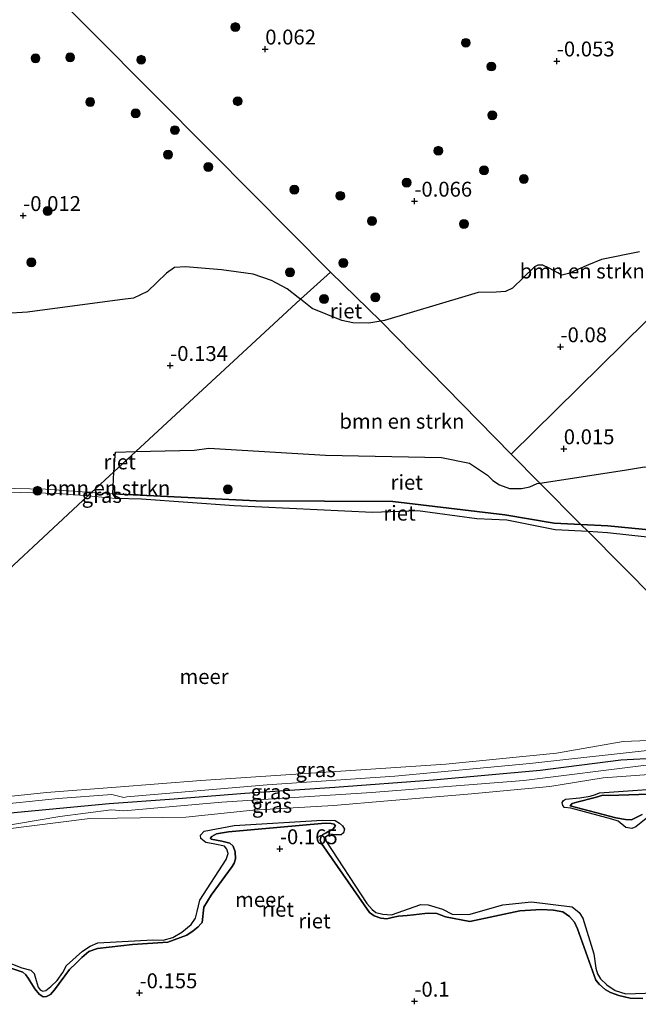
# Model space of a CAD drawing. Units: metres. Extents: x 130290 to 140010, y 524998 to 531251.
# Drawn here: x 139559 to 139663, y 527758 to 527923 of the extents above; entities that cross this region are included whole.
import ezdxf
from ezdxf.enums import TextEntityAlignment as Align

# ---------------------------------------------------------------- set-up
doc = ezdxf.new("R2010")
doc.units = ezdxf.units.M
doc.layers.get('0').update_dxf_attribs({"lineweight": 25})
for name, color, linetype, lineweight in [('B-ME-GR-BOMENSTRUIKEN-GV-B6', 93, 'Continuous', 18), ('B-ME-GR-BOOM-S-B1', 93, 'Continuous', 18), ('B-ME-GW-KRUINLIJN-L-B1', 93, 'Continuous', 18), ('B-ME-IE-GRASLAND-GV-B6', 93, 'Continuous', 18), ('B-ME-IE-HULPGEOMETRIE-L-B1', 53, 'Continuous', 18), ('B-ME-OB-WATERLIJN-L-B1', 133, 'OB-WATERLIJN', 18), ('B-ME-OG-WATER-GV-B6', 153, 'Continuous', 18)]:
    doc.layers.add(name, color=color, linetype=linetype, lineweight=lineweight)
for name, color, linetype in [('B-ME-GW-HOOGTEPUNT-S-B1', 10, 'Continuous'), ('B-ME-IE-RIET-GV-B6', 10, 'Continuous'), ('B-ME-VV-KRIBBEN-L-B1', 10, 'Continuous')]:
    doc.layers.add(name, color=color, linetype=linetype)
doc.styles.add('NLCS-ISO', font='NLCS-ISO.TTF')
doc.linetypes.add('OB-WATERLIJN', pattern='A,10,[32,NLCS.SHX,S=2,R=0,X=0,Y=0],-12', length=22)

# ---------------------------------------------------------------- blocks, each defined once
blk = doc.blocks.new('hoogtepunt')
for p, q in [((-0.5, 0), (0.5, 0)), ((0, 0.5), (0, -0.5))]:
    blk.add_line(p, q)
blk = doc.blocks.new('boom')
h = blk.add_hatch(color=256)
edge = h.paths.add_edge_path()
edge.add_arc((0, 0), 0.75, 0, 360)
blk.add_circle((0, 0), 0.75)

msp = doc.modelspace()

# ---------------------------------------------------------------- linework, layer by layer
at = {"layer": 'B-ME-GR-BOMENSTRUIKEN-GV-B6'}
for points in [[(139716.898, 527832.065, -0.173), (139713.733, 527833.042, -0.173), (139699.544, 527836.773, -0.163), (139687.314, 527837.395, -0.175), (139685.9, 527836.792, -0.175), (139684.54, 527836.377, -0.175), (139679.46, 527839.689, 0.155), (139673.525, 527843.388, 0.205), (139669.572, 527846.174, 0.215), (139666.597, 527847.268, 0.215), (139663.548, 527847.814, 0.2), (139660.213, 527847.265, 0.195), (139645.974, 527845.085, 0.05), (139641.137, 527849.955, 0.055), (139659.983, 527868.494, 0.056), (139678.829, 527887.033, 0.057), (139684.689, 527887.747, 0.007), (139699.297, 527897.05, -0.068), (139722.022, 527889.412, 0.032), (139719.859, 527873.515, -0.043), (139711.333, 527854.479, 0.157), (139716.565, 527849.159, 0.032), (139718.645, 527840.117, -0.043), (139716.898, 527832.065, -0.173)], [(139678.829, 527887.033, 0.057), (139659.983, 527868.494, 0.056), (139641.137, 527849.955, 0.055), (139619.26, 527872.289, 0.055), (139619.845, 527872.384, 0.056), (139633.341, 527876.421, 0.149), (139635.579, 527877.098, 0.149), (139638.622, 527877.156, 0.149), (139640.177, 527877.251, 0.156), (139641.372, 527877.813, 0.163), (139645.061, 527881.398, 0.163), (139645.623, 527881.68, 0.163), (139646.442, 527881.708, 0.163), (139647.532, 527881.187, 0.163), (139648.964, 527880.371, 0.163), (139649.67, 527880.012, 0.163), (139650.779, 527880.259, 0.163), (139654.136, 527881.709, 0.163), (139656.311, 527882.633, 0.163), (139662.701, 527883.897, 0.095)], [(139556.225, 527873.584, 0.015), (139559.873, 527873.8, 0.015), (139575.419, 527875.872, 0.01), (139577.702, 527876.145, 0.01), (139580.019, 527877.246, 0.01), (139581.595, 527878.745, 0.01), (139583.249, 527880.362, 0.01), (139584.557, 527881.285, 0.01), (139586.418, 527881.404, 0.01), (139592.455, 527880.912, 0.01), (139597.823, 527880.178, 0.01), (139600.857, 527879.125, 0.01), (139603.485, 527877.698, 0.01), (139605.38, 527876.253, 0.01), (139605.737, 527875.973, 0.01), (139578.063, 527850.372, 0.109), (139574.663, 527850.292, 0.11), (139574.364, 527846.95, 0.087), (139570.653, 527843.517, 0.062), (139562.901, 527844.035, 0.062), (139539.206, 527844.545, 0.062)], [(139619.26, 527872.289, 0.055), (139641.137, 527849.955, 0.055), (139645.974, 527845.085, 0.05), (139645.499, 527845.012, 0.045), (139644.292, 527844.441, 0.03), (139642.882, 527844.146, 0.03), (139640.891, 527844.167, 0.025), (139639.215, 527844.767, 0.025), (139638.09, 527845.499, 0.025), (139637.173, 527846.435, 0.025), (139634.138, 527848.423, 0.03), (139629.426, 527849.393, 0.025), (139609.965, 527849.759, -0.02), (139590.36, 527850.928, 0.115), (139587.922, 527850.602, 0.105), (139578.063, 527850.372, 0.109), (139605.737, 527875.973, 0.01), (139607.722, 527874.422, 0.01), (139612.673, 527872.404, 0.046), (139614.565, 527872.023, 0.046), (139617.231, 527871.96, 0.051), (139619.26, 527872.289, 0.055)], [(139574.238, 527843.277, 0.062), (139570.653, 527843.517, 0.062), (139574.364, 527846.95, 0.087), (139574.238, 527843.277, 0.062)]]:
    msp.add_polyline3d(points, dxfattribs=at)
at = {"layer": 'B-ME-GW-KRUINLIJN-L-B1'}
for points in [[(139570.653, 527843.517, 0.062), (139562.901, 527844.035, 0.062), (139539.206, 527844.545, 0.062), (139515.979, 527845.768, 0.062), (139508.968, 527845.739, 0.062), (139497.671, 527845.422, 0.062), (139487.275, 527845.043, 0.062)], [(139652.869, 527838.14, -0.149), (139648.349, 527838.358, -0.12), (139640.088, 527839.755, 0.112), (139621.249, 527841.97, 0.152), (139598.314, 527842.117, 0.092), (139574.238, 527843.277, 0.062), (139570.653, 527843.517, 0.062)], [(139652.869, 527838.14, -0.149), (139657.372, 527837.923, -0.178), (139669.476, 527836.736, -0.2)], [(139527.374, 527803.386, -0.118), (139527.519, 527802.246, -0.118), (139527.565, 527801.119, -0.118), (139527.731, 527799.033, -0.118), (139531.827, 527792.611, -0.133), (139532.776, 527791.554, -0.131), (139533.644, 527790.656, -0.116), (139534.184, 527790.255, -0.113), (139535.26, 527789.852, -0.103), (139541.145, 527789.671, -0.053), (139565.041, 527792.121, -0.063), (139574.041, 527792.797, -0.066), (139576.071, 527792.286, 0.145), (139576.595, 527792.406, 0.153), (139600.163, 527794.398, 0.18), (139621.63, 527795.861, 0.335), (139644.289, 527797.982, 0.333), (139667.037, 527800.53, 0.318), (139687.934, 527801.57, 0.268), (139689.209, 527801.544, 0.27)], [(139693.081, 527797.645, 0.229), (139689.833, 527797.621, 0.24), (139663.807, 527797.711, 0.315), (139643.284, 527795.119, 0.3), (139617.688, 527793.095, 0.222), (139592.523, 527791.47, 0.182), (139576.045, 527790.029, 0.127), (139573.943, 527790.208, 0.04), (139565.29, 527789.087, 0.018), (139554.325, 527787.253, -0.028), (139534.929, 527784.904, -0.075), (139533.352, 527784.875, -0.078), (139531.95, 527784.909, -0.078), (139530.429, 527785.034, -0.078), (139524.813, 527785.431, -0.088), (139508.443, 527785.631, 0.003)], [(139663.153, 527789.405, -0.125), (139662.36, 527789.036, -0.125), (139661.389, 527788.534, -0.13), (139660.35, 527788.572, -0.14), (139658.749, 527788.856, -0.15), (139651.043, 527790.854, -0.25), (139651.388, 527791.274, -0.25), (139652.158, 527791.489, -0.25), (139655.271, 527792.276, -0.25), (139656.567, 527792.644, -0.253), (139657.553, 527792.625, -0.253), (139675.976, 527793.232, -0.148)], [(139555.036, 527764.311, -0.3), (139559.126, 527762.931, -0.288), (139559.577, 527762.482, -0.29), (139559.99, 527761.929, -0.29), (139560.529, 527761.026, -0.29), (139561.12, 527760.138, -0.29), (139561.868, 527759.262, -0.293), (139562.51, 527758.822, -0.293), (139563.065, 527758.836, -0.293), (139563.736, 527759.193, -0.29), (139564.424, 527760, -0.29), (139566.922, 527763.391, -0.303), (139568.088, 527764.474, -0.31), (139568.989, 527765.411, -0.31), (139570.204, 527766.406, -0.305), (139571.626, 527766.926, -0.303), (139577.507, 527767.611, -0.228), (139583.465, 527767.999, -0.318), (139586.679, 527769.181, -0.265), (139587.692, 527769.889, -0.248), (139588.548, 527770.551, -0.253), (139589.034, 527771.035, -0.263), (139589.251, 527771.305, -0.278), (139589.535, 527773.841, -0.283), (139590.735, 527775.859, -0.293), (139594.29, 527780.667, -0.283), (139594.605, 527781.227, -0.283), (139594.824, 527781.999, -0.283), (139594.797, 527783.143, -0.28), (139594.451, 527784.126, -0.28), (139593.881, 527784.632, -0.283), (139592.558, 527784.941, -0.285), (139590.73, 527785.253, -0.285), (139590.616, 527785.376, -0.285), (139590.637, 527785.461, -0.285), (139590.838, 527785.749, -0.285), (139591.65, 527786.169, -0.285), (139593.638, 527786.512, -0.28), (139609.892, 527787.978, -0.27), (139610.894, 527787.907, -0.27), (139611.393, 527787.802, -0.275), (139611.624, 527787.482, -0.278), (139611.531, 527787.329, -0.278), (139611.189, 527786.978, -0.278), (139610.713, 527786.736, -0.278), (139610.056, 527786.326, -0.278), (139609.511, 527786.087, -0.278), (139609.24, 527785.802, -0.278), (139609.076, 527785.115, -0.28), (139609.298, 527784.552, -0.28), (139617.363, 527772.96, -0.238), (139618.157, 527772.394, -0.21), (139619.252, 527772.007, -0.218), (139620.235, 527771.884, -0.218), (139621.127, 527772.112, -0.218), (139622.226, 527772.331, -0.215), (139623.686, 527772.451, -0.215), (139624.731, 527772.586, -0.215), (139625.688, 527772.707, -0.22), (139626.626, 527772.776, -0.228), (139627.304, 527772.838, -0.223), (139628.636, 527772.772, -0.22), (139630.124, 527772.25, -0.213), (139634.219, 527771.476, -0.23), (139642.584, 527773.266, -0.19), (139646.162, 527773.481, -0.2), (139648.288, 527773.351, -0.205), (139649.836, 527773.052, -0.203), (139650.953, 527772.318, -0.205), (139651.766, 527771.335, -0.205), (139652.279, 527770.208, -0.205), (139655.394, 527761.603, -0.193), (139656.008, 527760.871, -0.18), (139656.948, 527760.039, -0.185), (139657.848, 527759.538, -0.183), (139659.216, 527759.038, -0.175), (139661.158, 527758.603, -0.17), (139663.251, 527758.509, -0.16)]]:
    msp.add_polyline3d(points, dxfattribs=at)
at = {"layer": 'B-ME-IE-GRASLAND-GV-B6'}
for points in [[(139487.275, 527845.043, 0.062), (139497.671, 527845.422, 0.062), (139508.968, 527845.739, 0.062), (139515.979, 527845.768, 0.062), (139539.206, 527844.545, 0.062), (139562.901, 527844.035, 0.062), (139570.653, 527843.517, 0.062), (139570.008, 527842.92, -0.35), (139565.021, 527843.35, -0.35), (139556.542, 527843.565, -0.35), (139550.144, 527843.583, -0.35), (139542.12, 527844.17, -0.35), (139534.141, 527844.375, -0.35), (139525.847, 527844.619, -0.35), (139515.87, 527844.931, -0.35), (139509.433, 527844.915, -0.35), (139503.862, 527844.264, -0.35), (139495.049, 527844.358, -0.35), (139491.392, 527844.533, -0.35), (139485.626, 527843.89, -0.35)], [(139574.238, 527843.277, 0.062), (139574.732, 527842.512, -0.35), (139570.008, 527842.92, -0.35), (139570.653, 527843.517, 0.062), (139574.238, 527843.277, 0.062)], [(139546.586, 527791.395, -0.35), (139563.056, 527793.096, -0.35), (139574.803, 527794.015, -0.35), (139588.981, 527795.126, -0.35), (139604.109, 527796.113, -0.35), (139630.188, 527797.88, -0.35), (139648.779, 527799.738, -0.35), (139659.982, 527801.672, -0.35), (139686.408, 527802.73, -0.35)], [(139667.037, 527800.53, 0.318), (139644.289, 527797.982, 0.333), (139621.63, 527795.861, 0.335), (139600.163, 527794.398, 0.18), (139576.595, 527792.406, 0.153), (139576.071, 527792.286, 0.145), (139574.041, 527792.797, -0.066), (139565.041, 527792.121, -0.063), (139541.145, 527789.671, -0.053)], [(139541.145, 527789.671, -0.053), (139565.041, 527792.121, -0.063), (139574.041, 527792.797, -0.066), (139576.071, 527792.286, 0.145), (139576.595, 527792.406, 0.153), (139600.163, 527794.398, 0.18), (139621.63, 527795.861, 0.335), (139644.289, 527797.982, 0.333), (139667.037, 527800.53, 0.318)], [(139670.506, 527796.606, -0.35), (139656.607, 527795.556, -0.35), (139647.632, 527794.135, -0.35), (139633.88, 527792.855, -0.35), (139620.428, 527791.719, -0.35), (139611.32, 527790.944, -0.35), (139597.726, 527790.177, -0.35), (139586.472, 527788.978, -0.35), (139574.943, 527788.805, -0.35), (139570.384, 527788.736, -0.35), (139551.256, 527786.371, -0.35)], [(139554.325, 527787.253, -0.028), (139565.29, 527789.087, 0.018), (139573.943, 527790.208, 0.04), (139576.045, 527790.029, 0.127), (139592.523, 527791.47, 0.182), (139617.688, 527793.095, 0.222), (139643.284, 527795.119, 0.3), (139663.807, 527797.711, 0.315)], [(139663.807, 527797.711, 0.315), (139643.284, 527795.119, 0.3), (139617.688, 527793.095, 0.222), (139592.523, 527791.47, 0.182), (139576.045, 527790.029, 0.127), (139573.943, 527790.208, 0.04), (139565.29, 527789.087, 0.018), (139554.325, 527787.253, -0.028)]]:
    msp.add_polyline3d(points, dxfattribs=at)
at = {"layer": 'B-ME-IE-HULPGEOMETRIE-L-B1'}
for points in [[(139610.768, 527880.528, 0.01), (139590.789, 527900.641, -0.024), (139570.81, 527920.754, -0.049), (139550.831, 527940.867, -0.073), (139530.852, 527960.979, -0.098), (139510.873, 527981.092, -0.123), (139490.894, 528001.205, -0.148), (139470.916, 528021.318, -0.173), (139450.937, 528041.43, -0.197), (139446.52, 528045.974, -0.236), (139445.456, 528046.947, -0.35), (139435.643, 528056.826, -0.35), (139432.065, 528060.428, -0.278), (139431.028, 528061.733, 0.064), (139429.901, 528062.729, 0.118), (139428.904, 528063.611, 0.166), (139427.353, 528065.172, -0.236), (139425.704, 528066.832, -0.35), (139399.654, 528093.057, -0.35), (139373.603, 528119.283, -0.35)], [(139678.829, 527887.033, 0.057), (139659.983, 527868.494, 0.056), (139641.137, 527849.955, 0.055)], [(139641.137, 527849.955, 0.055), (139619.26, 527872.289, 0.055), (139610.768, 527880.528, 0.01), (139605.737, 527875.973, 0.01), (139578.063, 527850.372, 0.109), (139574.364, 527846.95, 0.087), (139570.653, 527843.517, 0.062), (139570.008, 527842.92, -0.35), (139549.167, 527823.574, -0.35), (139528.327, 527804.228, -0.35), (139527.374, 527803.386, -0.118), (139513.153, 527790.048, -0.027), (139508.443, 527785.631, 0.003), (139507.785, 527785.013, -0.35), (139504.879, 527782.288, -0.35), (139504.011, 527781.375, -0.074), (139482.579, 527761.323, 0.055)], [(139671.091, 527819.79, -0.35), (139654.072, 527836.929, -0.35), (139652.869, 527838.14, -0.149), (139645.974, 527845.085, 0.05), (139641.137, 527849.955, 0.055)]]:
    msp.add_polyline3d(points, dxfattribs=at)
at = {"layer": 'B-ME-IE-RIET-GV-B6'}
for points in [[(139662.701, 527883.897, 0.095), (139656.311, 527882.633, 0.163), (139654.136, 527881.709, 0.163), (139650.779, 527880.259, 0.163), (139649.67, 527880.012, 0.163), (139648.964, 527880.371, 0.163), (139647.532, 527881.187, 0.163), (139646.442, 527881.708, 0.163), (139645.623, 527881.68, 0.163), (139645.061, 527881.398, 0.163), (139641.372, 527877.813, 0.163), (139640.177, 527877.251, 0.156), (139638.622, 527877.156, 0.149), (139635.579, 527877.098, 0.149), (139633.341, 527876.421, 0.149), (139619.845, 527872.384, 0.056), (139619.26, 527872.289, 0.055), (139610.768, 527880.528, 0.01), (139590.789, 527900.641, -0.024), (139570.81, 527920.754, -0.049), (139550.831, 527940.867, -0.073)], [(139550.831, 527940.867, -0.073), (139570.81, 527920.754, -0.049), (139590.789, 527900.641, -0.024), (139610.768, 527880.528, 0.01)], [(139610.768, 527880.528, 0.01), (139605.737, 527875.973, 0.01), (139605.38, 527876.253, 0.01), (139603.485, 527877.698, 0.01), (139600.857, 527879.125, 0.01), (139597.823, 527880.178, 0.01), (139592.455, 527880.912, 0.01), (139586.418, 527881.404, 0.01), (139584.557, 527881.285, 0.01), (139583.249, 527880.362, 0.01), (139581.595, 527878.745, 0.01), (139580.019, 527877.246, 0.01), (139577.702, 527876.145, 0.01), (139575.419, 527875.872, 0.01), (139559.873, 527873.8, 0.015), (139556.225, 527873.584, 0.015)], [(139619.26, 527872.289, 0.055), (139617.231, 527871.96, 0.051), (139614.565, 527872.023, 0.046), (139612.673, 527872.404, 0.046), (139607.722, 527874.422, 0.01), (139605.737, 527875.973, 0.01), (139610.768, 527880.528, 0.01), (139619.26, 527872.289, 0.055)], [(139645.974, 527845.085, 0.05), (139652.869, 527838.14, -0.149), (139648.349, 527838.358, -0.12), (139640.088, 527839.755, 0.112), (139621.249, 527841.97, 0.152), (139598.314, 527842.117, 0.092), (139574.238, 527843.277, 0.062), (139574.364, 527846.95, 0.087), (139578.063, 527850.372, 0.109), (139587.922, 527850.602, 0.105), (139590.36, 527850.928, 0.115), (139609.965, 527849.759, -0.02), (139629.426, 527849.393, 0.025), (139634.138, 527848.423, 0.03), (139637.173, 527846.435, 0.025), (139638.09, 527845.499, 0.025), (139639.215, 527844.767, 0.025), (139640.891, 527844.167, 0.025), (139642.882, 527844.146, 0.03), (139644.292, 527844.441, 0.03), (139645.499, 527845.012, 0.045), (139645.974, 527845.085, 0.05)], [(139574.364, 527846.95, 0.087), (139574.663, 527850.292, 0.11), (139578.063, 527850.372, 0.109), (139574.364, 527846.95, 0.087)], [(139684.54, 527836.377, -0.175), (139682.89, 527836.05, -0.175), (139681.601, 527835.909, -0.178), (139669.476, 527836.736, -0.2), (139657.372, 527837.923, -0.178), (139652.869, 527838.14, -0.149), (139645.974, 527845.085, 0.05), (139660.213, 527847.265, 0.195), (139663.548, 527847.814, 0.2), (139666.597, 527847.268, 0.215), (139669.572, 527846.174, 0.215), (139673.525, 527843.388, 0.205), (139679.46, 527839.689, 0.155), (139684.54, 527836.377, -0.175)], [(139652.869, 527838.14, -0.149), (139654.072, 527836.929, -0.35), (139648.557, 527837.234, -0.35), (139640.438, 527838.856, -0.35), (139635.405, 527839.093, -0.35), (139625.473, 527840.427, -0.35), (139617.873, 527840.116, -0.35), (139594.611, 527841.263, -0.35), (139579.023, 527842.354, -0.35), (139574.732, 527842.512, -0.35), (139574.238, 527843.277, 0.062), (139598.314, 527842.117, 0.092), (139621.249, 527841.97, 0.152), (139640.088, 527839.755, 0.112), (139648.349, 527838.358, -0.12), (139652.869, 527838.14, -0.149)], [(139670.642, 527835.293, -0.35), (139657.322, 527836.75, -0.35), (139654.072, 527836.929, -0.35), (139652.869, 527838.14, -0.149), (139657.372, 527837.923, -0.178), (139669.476, 527836.736, -0.2)], [(139664.412, 527789.184, -0.35), (139662.075, 527787.346, -0.35), (139661.44, 527787.058, -0.35), (139660.442, 527787.233, -0.35), (139659.147, 527788.303, -0.35), (139658.086, 527788.653, -0.35), (139651.154, 527790.501, -0.35), (139650.135, 527790.591, -0.35), (139649.836, 527790.948, -0.35), (139649.733, 527791.455, -0.35), (139649.935, 527791.776, -0.35), (139650.255, 527791.973, -0.35), (139652.69, 527792.23, -0.35), (139654.415, 527792.496, -0.35), (139655.326, 527792.774, -0.35), (139655.978, 527793.08, -0.35), (139670.378, 527794.059, -0.35)], [(139675.976, 527793.232, -0.148), (139657.553, 527792.625, -0.253), (139656.567, 527792.644, -0.253), (139655.271, 527792.276, -0.25), (139652.158, 527791.489, -0.25), (139651.388, 527791.274, -0.25), (139651.043, 527790.854, -0.25), (139658.749, 527788.856, -0.15), (139660.35, 527788.572, -0.14), (139661.389, 527788.534, -0.13), (139662.36, 527789.036, -0.125), (139663.153, 527789.405, -0.125)], [(139663.153, 527789.405, -0.125), (139662.36, 527789.036, -0.125), (139661.389, 527788.534, -0.13), (139660.35, 527788.572, -0.14), (139658.749, 527788.856, -0.15), (139651.043, 527790.854, -0.25), (139651.388, 527791.274, -0.25), (139652.158, 527791.489, -0.25), (139655.271, 527792.276, -0.25), (139656.567, 527792.644, -0.253), (139657.553, 527792.625, -0.253), (139675.976, 527793.232, -0.148)], [(139553.156, 527765.921, -0.35), (139558.93, 527763.664, -0.35), (139560.423, 527763.28, -0.35), (139561.009, 527762.722, -0.35), (139561.364, 527761.548, -0.35), (139561.688, 527760.445, -0.35), (139562.034, 527759.964, -0.35), (139562.46, 527759.758, -0.35), (139562.984, 527759.877, -0.35), (139563.822, 527760.522, -0.35), (139564.865, 527761.558, -0.35), (139565.797, 527762.893, -0.35), (139566.447, 527764.065, -0.35), (139569.135, 527766.496, -0.35), (139570.394, 527767.299, -0.35), (139571.715, 527767.891, -0.35), (139580.934, 527768.402, -0.35), (139582.665, 527768.339, -0.35), (139584.292, 527768.782, -0.35), (139585.831, 527769.644, -0.35), (139587.37, 527770.973, -0.35), (139588.135, 527771.985, -0.35), (139588.386, 527773.154, -0.35), (139588.854, 527775.06, -0.35), (139593.245, 527781.882, -0.35), (139593.593, 527782.874, -0.35), (139593.36, 527783.593, -0.35), (139592.963, 527784.127, -0.35), (139591.364, 527784.445, -0.35), (139589.867, 527784.726, -0.35), (139588.99, 527785.381, -0.35), (139588.924, 527785.956, -0.35), (139589.555, 527786.608, -0.35), (139594.598, 527787.584, -0.35), (139609.462, 527788.495, -0.35), (139611.557, 527788.435, -0.35), (139612.319, 527787.974, -0.35), (139612.822, 527787.505, -0.35), (139613.131, 527786.957, -0.35), (139612.988, 527786.356, -0.35), (139612.576, 527786.007, -0.35), (139611.623, 527785.99, -0.35), (139610.658, 527786.129, -0.35), (139609.981, 527785.634, -0.35), (139610.028, 527785.009, -0.35), (139616.918, 527774.465, -0.35), (139617.8, 527773.479, -0.35), (139618.405, 527772.972, -0.35), (139619.573, 527772.687, -0.35), (139621.025, 527772.599, -0.35), (139625.957, 527774.307, -0.35), (139627.219, 527774.243, -0.35), (139629.619, 527773.531, -0.35), (139631.234, 527772.692, -0.35), (139634.022, 527772.642, -0.35), (139639.728, 527774.235, -0.35), (139644.547, 527774.769, -0.35), (139651.412, 527773.928, -0.35), (139652.589, 527772.949, -0.35), (139653.178, 527771.992, -0.35), (139655.038, 527765.998, -0.35), (139655.367, 527763.63, -0.35), (139655.677, 527762.648, -0.35), (139656.15, 527761.851, -0.35), (139657.203, 527760.79, -0.35), (139658.607, 527759.855, -0.35), (139660.423, 527759.304, -0.35), (139665.281, 527759.472, -0.35)], [(139663.251, 527758.509, -0.16), (139661.158, 527758.603, -0.17), (139659.216, 527759.038, -0.175), (139657.848, 527759.538, -0.183), (139656.948, 527760.039, -0.185), (139656.008, 527760.871, -0.18), (139655.394, 527761.603, -0.193), (139652.279, 527770.208, -0.205), (139651.766, 527771.335, -0.205), (139650.953, 527772.318, -0.205), (139649.836, 527773.052, -0.203), (139648.288, 527773.351, -0.205), (139646.162, 527773.481, -0.2), (139642.584, 527773.266, -0.19), (139634.219, 527771.476, -0.23), (139630.124, 527772.25, -0.213), (139628.636, 527772.772, -0.22), (139627.304, 527772.838, -0.223), (139626.626, 527772.776, -0.228), (139625.688, 527772.707, -0.22), (139624.731, 527772.586, -0.215), (139623.686, 527772.451, -0.215), (139622.226, 527772.331, -0.215), (139621.127, 527772.112, -0.218), (139620.235, 527771.884, -0.218), (139619.252, 527772.007, -0.218), (139618.157, 527772.394, -0.21), (139617.363, 527772.96, -0.238), (139609.298, 527784.552, -0.28), (139609.076, 527785.115, -0.28), (139609.24, 527785.802, -0.278), (139609.511, 527786.087, -0.278), (139610.056, 527786.326, -0.278), (139610.713, 527786.736, -0.278), (139611.189, 527786.978, -0.278), (139611.531, 527787.329, -0.278), (139611.624, 527787.482, -0.278), (139611.393, 527787.802, -0.275), (139610.894, 527787.907, -0.27), (139609.892, 527787.978, -0.27), (139593.638, 527786.512, -0.28), (139591.65, 527786.169, -0.285), (139590.838, 527785.749, -0.285), (139590.637, 527785.461, -0.285), (139590.616, 527785.376, -0.285), (139590.73, 527785.253, -0.285), (139592.558, 527784.941, -0.285), (139593.881, 527784.632, -0.283), (139594.451, 527784.126, -0.28), (139594.797, 527783.143, -0.28), (139594.824, 527781.999, -0.283), (139594.605, 527781.227, -0.283), (139594.29, 527780.667, -0.283), (139590.735, 527775.859, -0.293), (139589.535, 527773.841, -0.283), (139589.251, 527771.305, -0.278), (139589.034, 527771.035, -0.263), (139588.548, 527770.551, -0.253), (139587.692, 527769.889, -0.248), (139586.679, 527769.181, -0.265), (139583.465, 527767.999, -0.318), (139577.507, 527767.611, -0.228), (139571.626, 527766.926, -0.303), (139570.204, 527766.406, -0.305), (139568.989, 527765.411, -0.31), (139568.088, 527764.474, -0.31), (139566.922, 527763.391, -0.303), (139564.424, 527760, -0.29), (139563.736, 527759.193, -0.29), (139563.065, 527758.836, -0.293), (139562.51, 527758.822, -0.293), (139561.868, 527759.262, -0.293), (139561.12, 527760.138, -0.29), (139560.529, 527761.026, -0.29), (139559.99, 527761.929, -0.29), (139559.577, 527762.482, -0.29), (139559.126, 527762.931, -0.288), (139555.036, 527764.311, -0.3)], [(139555.036, 527764.311, -0.3), (139559.126, 527762.931, -0.288), (139559.577, 527762.482, -0.29), (139559.99, 527761.929, -0.29), (139560.529, 527761.026, -0.29), (139561.12, 527760.138, -0.29), (139561.868, 527759.262, -0.293), (139562.51, 527758.822, -0.293), (139563.065, 527758.836, -0.293), (139563.736, 527759.193, -0.29), (139564.424, 527760, -0.29), (139566.922, 527763.391, -0.303), (139568.088, 527764.474, -0.31), (139568.989, 527765.411, -0.31), (139570.204, 527766.406, -0.305), (139571.626, 527766.926, -0.303), (139577.507, 527767.611, -0.228), (139583.465, 527767.999, -0.318), (139586.679, 527769.181, -0.265), (139587.692, 527769.889, -0.248), (139588.548, 527770.551, -0.253), (139589.034, 527771.035, -0.263), (139589.251, 527771.305, -0.278), (139589.535, 527773.841, -0.283), (139590.735, 527775.859, -0.293), (139594.29, 527780.667, -0.283), (139594.605, 527781.227, -0.283), (139594.824, 527781.999, -0.283), (139594.797, 527783.143, -0.28), (139594.451, 527784.126, -0.28), (139593.881, 527784.632, -0.283), (139592.558, 527784.941, -0.285), (139590.73, 527785.253, -0.285), (139590.616, 527785.376, -0.285), (139590.637, 527785.461, -0.285), (139590.838, 527785.749, -0.285), (139591.65, 527786.169, -0.285), (139593.638, 527786.512, -0.28), (139609.892, 527787.978, -0.27), (139610.894, 527787.907, -0.27), (139611.393, 527787.802, -0.275), (139611.624, 527787.482, -0.278), (139611.531, 527787.329, -0.278), (139611.189, 527786.978, -0.278), (139610.713, 527786.736, -0.278), (139610.056, 527786.326, -0.278), (139609.511, 527786.087, -0.278), (139609.24, 527785.802, -0.278), (139609.076, 527785.115, -0.28), (139609.298, 527784.552, -0.28), (139617.363, 527772.96, -0.238), (139618.157, 527772.394, -0.21), (139619.252, 527772.007, -0.218), (139620.235, 527771.884, -0.218), (139621.127, 527772.112, -0.218), (139622.226, 527772.331, -0.215), (139623.686, 527772.451, -0.215), (139624.731, 527772.586, -0.215), (139625.688, 527772.707, -0.22), (139626.626, 527772.776, -0.228), (139627.304, 527772.838, -0.223), (139628.636, 527772.772, -0.22), (139630.124, 527772.25, -0.213), (139634.219, 527771.476, -0.23), (139642.584, 527773.266, -0.19), (139646.162, 527773.481, -0.2), (139648.288, 527773.351, -0.205), (139649.836, 527773.052, -0.203), (139650.953, 527772.318, -0.205), (139651.766, 527771.335, -0.205), (139652.279, 527770.208, -0.205), (139655.394, 527761.603, -0.193), (139656.008, 527760.871, -0.18), (139656.948, 527760.039, -0.185), (139657.848, 527759.538, -0.183), (139659.216, 527759.038, -0.175), (139661.158, 527758.603, -0.17), (139663.251, 527758.509, -0.16)]]:
    msp.add_polyline3d(points, dxfattribs=at)
at = {"layer": 'B-ME-OB-WATERLIJN-L-B1'}
for points in [[(139570.008, 527842.92, -0.35), (139565.021, 527843.35, -0.35), (139556.542, 527843.565, -0.35), (139550.144, 527843.583, -0.35), (139542.12, 527844.17, -0.35), (139534.141, 527844.375, -0.35), (139525.847, 527844.619, -0.35), (139515.87, 527844.931, -0.35), (139509.433, 527844.915, -0.35), (139503.862, 527844.264, -0.35), (139495.049, 527844.358, -0.35), (139491.392, 527844.533, -0.35), (139485.626, 527843.89, -0.35)], [(139654.072, 527836.929, -0.35), (139648.557, 527837.234, -0.35), (139640.438, 527838.856, -0.35), (139635.405, 527839.093, -0.35), (139625.473, 527840.427, -0.35), (139617.873, 527840.116, -0.35), (139594.611, 527841.263, -0.35), (139579.023, 527842.354, -0.35), (139574.732, 527842.512, -0.35), (139570.008, 527842.92, -0.35)], [(139654.072, 527836.929, -0.35), (139657.322, 527836.75, -0.35), (139670.642, 527835.293, -0.35)], [(139528.327, 527804.228, -0.35), (139528.639, 527803.202, -0.35), (139528.902, 527798.916, -0.35), (139532.086, 527794.3, -0.35), (139532.84, 527793.597, -0.35), (139533.439, 527792.916, -0.35), (139534.108, 527792.268, -0.35), (139535.004, 527791.663, -0.35), (139536.237, 527791.272, -0.35), (139539.138, 527790.992, -0.35), (139546.586, 527791.395, -0.35), (139563.056, 527793.096, -0.35), (139574.803, 527794.015, -0.35), (139588.981, 527795.126, -0.35), (139604.109, 527796.113, -0.35), (139630.188, 527797.88, -0.35), (139648.779, 527799.738, -0.35), (139659.982, 527801.672, -0.35), (139686.408, 527802.73, -0.35), (139688.111, 527802.65, -0.35)], [(139694.15, 527796.568, -0.35), (139689.966, 527796.499, -0.35), (139670.506, 527796.606, -0.35), (139656.607, 527795.556, -0.35), (139647.632, 527794.135, -0.35), (139633.88, 527792.855, -0.35), (139620.428, 527791.719, -0.35), (139611.32, 527790.944, -0.35), (139597.726, 527790.177, -0.35), (139586.472, 527788.978, -0.35), (139574.943, 527788.805, -0.35), (139570.384, 527788.736, -0.35), (139551.256, 527786.371, -0.35), (139533.937, 527784.216, -0.35), (139514.061, 527785.1, -0.35), (139507.785, 527785.013, -0.35)], [(139664.412, 527789.184, -0.35), (139662.075, 527787.346, -0.35), (139661.44, 527787.058, -0.35), (139660.442, 527787.233, -0.35), (139659.147, 527788.303, -0.35), (139658.086, 527788.653, -0.35), (139651.154, 527790.501, -0.35), (139650.135, 527790.591, -0.35), (139649.836, 527790.948, -0.35), (139649.733, 527791.455, -0.35), (139649.935, 527791.776, -0.35), (139650.255, 527791.973, -0.35), (139652.69, 527792.23, -0.35), (139654.415, 527792.496, -0.35), (139655.326, 527792.774, -0.35), (139655.978, 527793.08, -0.35), (139670.378, 527794.059, -0.35)], [(139553.156, 527765.921, -0.35), (139558.93, 527763.664, -0.35), (139560.423, 527763.28, -0.35), (139561.009, 527762.722, -0.35), (139561.364, 527761.548, -0.35), (139561.688, 527760.445, -0.35), (139562.034, 527759.964, -0.35), (139562.46, 527759.758, -0.35), (139562.984, 527759.877, -0.35), (139563.822, 527760.522, -0.35), (139564.865, 527761.558, -0.35), (139565.797, 527762.893, -0.35), (139566.447, 527764.065, -0.35), (139569.135, 527766.496, -0.35), (139570.394, 527767.299, -0.35), (139571.715, 527767.891, -0.35), (139580.934, 527768.402, -0.35), (139582.665, 527768.339, -0.35), (139584.292, 527768.782, -0.35), (139585.831, 527769.644, -0.35), (139587.37, 527770.973, -0.35), (139588.135, 527771.985, -0.35), (139588.386, 527773.154, -0.35), (139588.854, 527775.06, -0.35), (139593.245, 527781.882, -0.35), (139593.593, 527782.874, -0.35), (139593.36, 527783.593, -0.35), (139592.963, 527784.127, -0.35), (139591.364, 527784.445, -0.35), (139589.867, 527784.726, -0.35), (139588.99, 527785.381, -0.35), (139588.924, 527785.956, -0.35), (139589.555, 527786.608, -0.35), (139594.598, 527787.584, -0.35), (139609.462, 527788.495, -0.35), (139611.557, 527788.435, -0.35), (139612.319, 527787.974, -0.35), (139612.822, 527787.505, -0.35), (139613.131, 527786.957, -0.35), (139612.988, 527786.356, -0.35), (139612.576, 527786.007, -0.35), (139611.623, 527785.99, -0.35), (139610.658, 527786.129, -0.35), (139609.981, 527785.634, -0.35), (139610.028, 527785.009, -0.35), (139616.918, 527774.465, -0.35), (139617.8, 527773.479, -0.35), (139618.405, 527772.972, -0.35), (139619.573, 527772.687, -0.35), (139621.025, 527772.599, -0.35), (139625.957, 527774.307, -0.35), (139627.219, 527774.243, -0.35), (139629.619, 527773.531, -0.35), (139631.234, 527772.692, -0.35), (139634.022, 527772.642, -0.35), (139639.728, 527774.235, -0.35), (139644.547, 527774.769, -0.35), (139651.412, 527773.928, -0.35), (139652.589, 527772.949, -0.35), (139653.178, 527771.992, -0.35), (139655.038, 527765.998, -0.35), (139655.367, 527763.63, -0.35), (139655.677, 527762.648, -0.35), (139656.15, 527761.851, -0.35), (139657.203, 527760.79, -0.35), (139658.607, 527759.855, -0.35), (139660.423, 527759.304, -0.35), (139665.281, 527759.472, -0.35)]]:
    msp.add_polyline3d(points, dxfattribs=at)
at = {"layer": 'B-ME-OG-WATER-GV-B6'}
for points in [[(139686.408, 527802.73, -0.35), (139659.982, 527801.672, -0.35), (139648.779, 527799.738, -0.35), (139630.188, 527797.88, -0.35), (139604.109, 527796.113, -0.35), (139588.981, 527795.126, -0.35), (139574.803, 527794.015, -0.35), (139563.056, 527793.096, -0.35), (139546.586, 527791.395, -0.35), (139539.138, 527790.992, -0.35), (139536.237, 527791.272, -0.35), (139535.004, 527791.663, -0.35), (139534.108, 527792.268, -0.35), (139533.439, 527792.916, -0.35), (139532.84, 527793.597, -0.35), (139532.086, 527794.3, -0.35), (139528.902, 527798.916, -0.35), (139528.639, 527803.202, -0.35), (139528.327, 527804.228, -0.35), (139549.167, 527823.574, -0.35), (139570.008, 527842.92, -0.35), (139574.732, 527842.512, -0.35)], [(139556.542, 527843.565, -0.35), (139565.021, 527843.35, -0.35), (139570.008, 527842.92, -0.35), (139549.167, 527823.574, -0.35)], [(139574.732, 527842.512, -0.35), (139579.023, 527842.354, -0.35), (139594.611, 527841.263, -0.35), (139617.873, 527840.116, -0.35), (139625.473, 527840.427, -0.35), (139635.405, 527839.093, -0.35), (139640.438, 527838.856, -0.35), (139648.557, 527837.234, -0.35), (139654.072, 527836.929, -0.35), (139671.091, 527819.79, -0.35)], [(139671.091, 527819.79, -0.35), (139654.072, 527836.929, -0.35), (139657.322, 527836.75, -0.35), (139670.642, 527835.293, -0.35)], [(139551.256, 527786.371, -0.35), (139570.384, 527788.736, -0.35), (139574.943, 527788.805, -0.35), (139586.472, 527788.978, -0.35), (139597.726, 527790.177, -0.35), (139611.32, 527790.944, -0.35), (139620.428, 527791.719, -0.35), (139633.88, 527792.855, -0.35), (139647.632, 527794.135, -0.35), (139656.607, 527795.556, -0.35), (139670.506, 527796.606, -0.35)], [(139670.378, 527794.059, -0.35), (139655.978, 527793.08, -0.35), (139655.326, 527792.774, -0.35), (139654.415, 527792.496, -0.35), (139652.69, 527792.23, -0.35), (139650.255, 527791.973, -0.35), (139649.935, 527791.776, -0.35), (139649.733, 527791.455, -0.35), (139649.836, 527790.948, -0.35), (139650.135, 527790.591, -0.35), (139651.154, 527790.501, -0.35), (139658.086, 527788.653, -0.35), (139659.147, 527788.303, -0.35), (139660.442, 527787.233, -0.35), (139661.44, 527787.058, -0.35), (139662.075, 527787.346, -0.35), (139664.412, 527789.184, -0.35)], [(139665.281, 527759.472, -0.35), (139660.423, 527759.304, -0.35), (139658.607, 527759.855, -0.35), (139657.203, 527760.79, -0.35), (139656.15, 527761.851, -0.35), (139655.677, 527762.648, -0.35), (139655.367, 527763.63, -0.35), (139655.038, 527765.998, -0.35), (139653.178, 527771.992, -0.35), (139652.589, 527772.949, -0.35), (139651.412, 527773.928, -0.35), (139644.547, 527774.769, -0.35), (139639.728, 527774.235, -0.35), (139634.022, 527772.642, -0.35), (139631.234, 527772.692, -0.35), (139629.619, 527773.531, -0.35), (139627.219, 527774.243, -0.35), (139625.957, 527774.307, -0.35), (139621.025, 527772.599, -0.35), (139619.573, 527772.687, -0.35), (139618.405, 527772.972, -0.35), (139617.8, 527773.479, -0.35), (139616.918, 527774.465, -0.35), (139610.028, 527785.009, -0.35), (139609.981, 527785.634, -0.35), (139610.658, 527786.129, -0.35), (139611.623, 527785.99, -0.35), (139612.576, 527786.007, -0.35), (139612.988, 527786.356, -0.35), (139613.131, 527786.957, -0.35), (139612.822, 527787.505, -0.35), (139612.319, 527787.974, -0.35), (139611.557, 527788.435, -0.35), (139609.462, 527788.495, -0.35), (139594.598, 527787.584, -0.35), (139589.555, 527786.608, -0.35), (139588.924, 527785.956, -0.35), (139588.99, 527785.381, -0.35), (139589.867, 527784.726, -0.35), (139591.364, 527784.445, -0.35), (139592.963, 527784.127, -0.35), (139593.36, 527783.593, -0.35), (139593.593, 527782.874, -0.35), (139593.245, 527781.882, -0.35), (139588.854, 527775.06, -0.35), (139588.386, 527773.154, -0.35), (139588.135, 527771.985, -0.35), (139587.37, 527770.973, -0.35), (139585.831, 527769.644, -0.35), (139584.292, 527768.782, -0.35), (139582.665, 527768.339, -0.35), (139580.934, 527768.402, -0.35), (139571.715, 527767.891, -0.35), (139570.394, 527767.299, -0.35), (139569.135, 527766.496, -0.35), (139566.447, 527764.065, -0.35), (139565.797, 527762.893, -0.35), (139564.865, 527761.558, -0.35), (139563.822, 527760.522, -0.35), (139562.984, 527759.877, -0.35), (139562.46, 527759.758, -0.35), (139562.034, 527759.964, -0.35), (139561.688, 527760.445, -0.35), (139561.364, 527761.548, -0.35), (139561.009, 527762.722, -0.35), (139560.423, 527763.28, -0.35), (139558.93, 527763.664, -0.35), (139553.156, 527765.921, -0.35)]]:
    msp.add_polyline3d(points, dxfattribs=at)
at = {"layer": 'B-ME-VV-KRIBBEN-L-B1'}
msp.add_polyline3d([(139691.136, 527799.604, 0.249), (139672.471, 527799.199, 0.346), (139659.566, 527798.522, 0.411), (139646.04, 527796.81, 0.4), (139628.022, 527795.177, 0.314), (139611.529, 527793.957, 0.217), (139596.391, 527792.923, 0.239), (139584.524, 527791.986, 0.131), (139573.599, 527791.221, 0.142), (139557.036, 527789.661, 0.12), (139537.612, 527787.372, 0.099), (139523.395, 527787.509, 0.174), (139511.229, 527788.243, -0.015)], dxfattribs=at)

# ---------------------------------------------------------------- block references
at = {"layer": 'B-ME-GR-BOOM-S-B1', "rotation": 90}
for p in [(139594.809, 527921.658, 0.961), (139633.532, 527919.022, 0.411), (139561.231, 527916.432, 0.366), (139567.05, 527916.584, 0.338), (139578.983, 527916.172, 0.911), (139637.812, 527915.043, 0.411), (139570.417, 527909.069, 0.827), (139595.215, 527909.216, 0.911), (139578.07, 527907.167, 0.055), (139637.967, 527906.856, 0.411), (139584.647, 527904.357, 0.011), (139583.501, 527900.252, 0.055), (139628.908, 527900.888, 0.411), (139590.254, 527898.167, 0.028), (139636.598, 527897.604, 0.411), (139623.59, 527895.544, 0.411), (139643.276, 527896.164, 0.411), (139604.707, 527894.36, 0.436), (139612.431, 527893.328, 0.411), (139563.258, 527890.783, 0.082), (139617.748, 527889.089, 0.436), (139633.208, 527888.597, 0.411), (139560.534, 527882.151, 0.075), (139612.95, 527882.045, 0.386), (139603.999, 527880.495, 0.486), (139609.714, 527876, 0.323), (139618.343, 527876.297, 0.486), (139561.572, 527843.789, -0.198), (139593.544, 527844.047, 0.373)]:
    msp.add_blockref('boom', p, dxfattribs=at)
at = {"layer": 'B-ME-GW-HOOGTEPUNT-S-B1', "rotation": 90}
for p in [(139599.831, 527917.96, 0.062), (139599.831, 527917.96, 0.062), (139648.821, 527915.958, -0.053), (139648.821, 527915.958, -0.053), (139624.886, 527892.409, -0.066), (139624.886, 527892.409, -0.066), (139559.165, 527889.994, -0.012), (139559.165, 527889.994, -0.012), (139649.442, 527867.954, -0.08), (139649.442, 527867.954, -0.08), (139583.862, 527864.81, -0.134), (139583.862, 527864.81, -0.134), (139649.985, 527850.827, 0.015), (139649.985, 527850.827, 0.015), (139602.301, 527783.65, -0.165), (139602.301, 527783.65, -0.165), (139578.717, 527759.461, -0.155), (139578.717, 527759.461, -0.155), (139624.892, 527758.046, -0.1), (139624.892, 527758.046, -0.1)]:
    msp.add_blockref('hoogtepunt', p, dxfattribs=at)

# ---------------------------------------------------------------- texts
at = {"layer": 'B-ME-GR-BOMENSTRUIKEN-GV-B6', "ltscale": 0.2, "style": 'NLCS-ISO'}
for p in [(139653.0919, 527880.6942), (139622.7943, 527855.4702), (139573.3732, 527844.2552)]:
    msp.add_text('bmn en strkn', height=2.5, dxfattribs=at).set_placement(p, align=Align.MIDDLE_CENTER)
at = {"layer": 'B-ME-GW-HOOGTEPUNT-S-B1', "ltscale": 0.2, "style": 'NLCS-ISO'}
for s, p in [('0.062', (139599.831, 527917.96, 0.062)), ('0.062', (139599.831, 527917.96, 0.062)), ('-0.053', (139648.821, 527915.958, -0.053)), ('-0.053', (139648.821, 527915.958, -0.053)), ('-0.066', (139624.886, 527892.409, -0.066)), ('-0.066', (139624.886, 527892.409, -0.066)), ('-0.012', (139559.165, 527889.994, -0.012)), ('-0.012', (139559.165, 527889.994, -0.012)), ('-0.08', (139649.442, 527867.954, -0.08)), ('-0.08', (139649.442, 527867.954, -0.08)), ('-0.134', (139583.862, 527864.81, -0.134)), ('-0.134', (139583.862, 527864.81, -0.134)), ('0.015', (139649.985, 527850.827, 0.015)), ('0.015', (139649.985, 527850.827, 0.015)), ('-0.165', (139602.301, 527783.65, -0.165)), ('-0.165', (139602.301, 527783.65, -0.165)), ('-0.155', (139578.717, 527759.461, -0.155)), ('-0.155', (139578.717, 527759.461, -0.155)), ('-0.1', (139624.892, 527758.046, -0.1)), ('-0.1', (139624.892, 527758.046, -0.1))]:
    msp.add_text(s, height=2.5, dxfattribs=at).set_placement(p, align=Align.BOTTOM_LEFT)
at = {"layer": 'B-ME-IE-GRASLAND-GV-B6', "ltscale": 0.2, "style": 'NLCS-ISO'}
for p in [(139572.37, 527843.0145), (139608.2915, 527796.9495), (139600.762, 527793.2225), (139600.9675, 527790.9635)]:
    msp.add_text('gras', height=2.5, dxfattribs=at).set_placement(p, align=Align.MIDDLE_CENTER)
at = {"layer": 'B-ME-IE-RIET-GV-B6', "ltscale": 0.2, "style": 'NLCS-ISO'}
for p in [(139613.402, 527873.986), (139575.3635, 527848.641), (139623.6061, 527845.2128), (139622.385, 527840.0338), (139601.9456, 527773.5033), (139608.1047, 527771.5502)]:
    msp.add_text('riet', height=2.5, dxfattribs=at).set_placement(p, align=Align.MIDDLE_CENTER)
at = {"layer": 'B-ME-OG-WATER-GV-B6', "ltscale": 0.2, "style": 'NLCS-ISO'}
for p in [(139589.5426, 527812.5863), (139598.8847, 527775.1319)]:
    msp.add_text('meer', height=2.5, dxfattribs=at).set_placement(p, align=Align.MIDDLE_CENTER)

doc.saveas('drawing.dxf')
